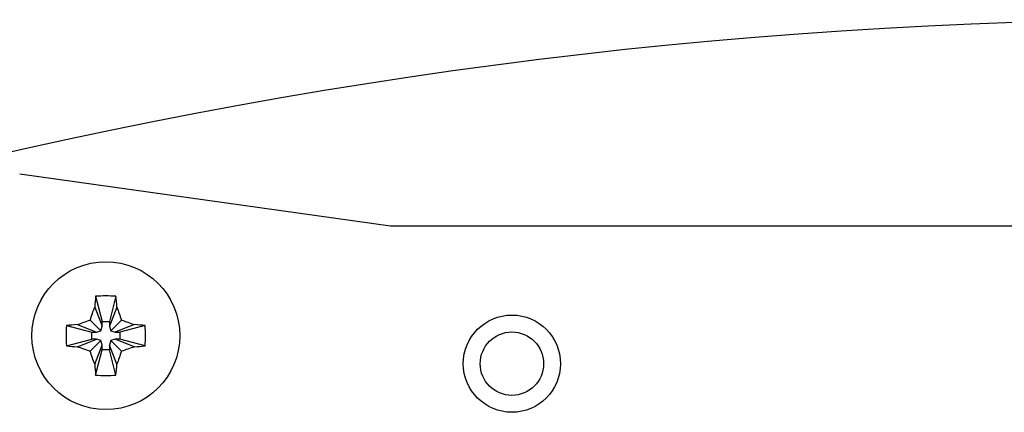
# Model space of a CAD drawing. Units: millimetres. Extents: x 0 to 594, y 0 to 420.
# Drawn here: x 455 to 478, y 305 to 314 of the extents above; entities that cross this region are included whole.
import ezdxf

# ---------------------------------------------------------------- set-up
doc = ezdxf.new("R2010")
doc.units = ezdxf.units.MM
doc.linetypes.add('K5LT_BASIC', pattern=[0])
doc.layers.add('Системный слой', color=7, linetype='Continuous')

msp = doc.modelspace()

# ---------------------------------------------------------------- linework, layer by layer
at = {"layer": 'Системный слой', "color": 5, "linetype": 'K5LT_BASIC', "lineweight": 30, "true_color": 0x0000ff}
for p, q in [((463.3061, 308.9699), (454.531, 310.2032)), ((501.0613, 308.9699), (463.3061, 308.9699)), ((456.3292, 307.3137), (456.4834, 306.7164)), ((456.8102, 307.3137), (456.6559, 306.7164)), ((456.3078, 307.0556), (456.4834, 306.6041)), ((456.8316, 307.0556), (456.6559, 306.6041)), ((455.6383, 306.6228), (456.2356, 306.4685)), ((455.8964, 306.6442), (456.3479, 306.4685)), ((456.2001, 306.7519), (456.4524, 306.4996)), ((456.4524, 306.4996), (456.4834, 306.6041)), ((456.4834, 306.7164), (456.6559, 306.7164)), ((456.4834, 306.6041), (456.4834, 306.7164)), ((456.6559, 306.7164), (456.6559, 306.6041)), ((456.6559, 306.6041), (456.687, 306.4996)), ((456.9393, 306.7519), (456.687, 306.4996)), ((457.243, 306.6442), (456.7915, 306.4685)), ((457.5011, 306.6228), (456.9038, 306.4685)), ((455.6383, 306.1418), (456.2356, 306.296)), ((455.8964, 306.1204), (456.3479, 306.296)), ((456.2356, 306.296), (456.2356, 306.4685)), ((456.2356, 306.4685), (456.3479, 306.4685)), ((456.3479, 306.296), (456.2356, 306.296)), ((456.3479, 306.4685), (456.4524, 306.4996)), ((456.4524, 306.265), (456.3479, 306.296)), ((456.687, 306.4996), (456.7915, 306.4685)), ((456.7915, 306.296), (456.687, 306.265)), ((456.7915, 306.4685), (456.9038, 306.4685)), ((457.243, 306.1204), (456.7915, 306.296)), ((456.9038, 306.296), (456.7915, 306.296)), ((456.9038, 306.4685), (456.9038, 306.296)), ((457.5011, 306.1418), (456.9038, 306.296)), ((456.2001, 306.0127), (456.4524, 306.265)), ((456.3078, 305.709), (456.4834, 306.1605)), ((456.4834, 306.1605), (456.4524, 306.265)), ((456.4834, 306.0482), (456.4834, 306.1605)), ((456.687, 306.265), (456.6559, 306.1605)), ((456.8316, 305.709), (456.6559, 306.1605)), ((456.6559, 306.1605), (456.6559, 306.0482)), ((456.9393, 306.0127), (456.687, 306.265)), ((456.3292, 305.4509), (456.4834, 306.0482)), ((456.6559, 306.0482), (456.4834, 306.0482)), ((456.8102, 305.4509), (456.6559, 306.0482))]:
    msp.add_line(p, q, dxfattribs=at)
for centre, radius in [((456.5697, 306.3823), 1.75), ((466.1837, 305.7199), 1.15), ((466.1837, 305.7199), 0.75)]:
    msp.add_circle(centre, radius, dxfattribs=at)
msp.add_arc((482.1837, 188.3428), 125.5142, 74.972474, 105.027526, dxfattribs=at)
for centre, major_axis, ratio, start_param, end_param in [((456.6081, 306.3823), (0, -1.8621), 0.172992, -2.0946227, -1.9407669), ((456.5697, 306.2774), (-1.8582, 0), 0.562452, -1.5707963, -1.4410095), ((456.5697, 306.2774), (-1.8582, 0), 0.562452, -1.7005831, -1.5707963), ((456.5312, 306.3823), (0, 1.8621), 0.172992, -1.2008257, -1.04697), ((456.6746, 306.3823), (0, -1.8582), 0.562452, -1.7005831, -1.4410095), ((456.5697, 306.3438), (-1.8621, 0), 0.172992, -1.2008257, -1.04697), ((456.5697, 306.3438), (-1.8621, 0), 0.172992, -2.0946227, -1.9407669), ((456.4648, 306.3823), (0, 1.8582), 0.562452, -1.7005831, -1.4410095), ((456.5697, 306.4207), (1.8621, 0), 0.172992, -2.0946227, -1.9407669), ((456.5697, 306.4207), (1.8621, 0), 0.172992, -1.2008257, -1.04697), ((456.6081, 306.3823), (0, -1.8621), 0.172992, -1.2008257, -1.04697), ((456.5312, 306.3823), (0, 1.8621), 0.172992, -2.0946227, -1.9407669), ((456.5697, 306.4872), (1.8582, 0), 0.562452, -1.7005831, -1.4410095)]:
    msp.add_ellipse(centre, major_axis=major_axis, ratio=ratio, start_param=start_param, end_param=end_param, dxfattribs=at)
for points in [[(456.2001, 306.7519), (456.234, 306.856), (456.2699, 306.9572), (456.3078, 307.0556)], [(456.8316, 307.0556), (456.8694, 306.9574), (456.9055, 306.8557), (456.9393, 306.7519)], [(455.8964, 306.6442), (455.9945, 306.682), (456.0963, 306.7181), (456.2001, 306.7519)], [(456.9393, 306.7519), (457.0434, 306.718), (457.1446, 306.6821), (457.243, 306.6442)], [(456.2001, 306.0127), (456.096, 306.0466), (455.9948, 306.0825), (455.8964, 306.1204)], [(457.243, 306.1204), (457.1448, 306.0826), (457.0431, 306.0465), (456.9393, 306.0127)], [(456.3078, 305.709), (456.27, 305.8071), (456.2339, 305.9089), (456.2001, 306.0127)], [(456.9393, 306.0127), (456.9054, 305.9086), (456.8695, 305.8074), (456.8316, 305.709)]]:
    msp.add_open_spline(points, degree=3, dxfattribs=at)

doc.saveas('drawing.dxf')
